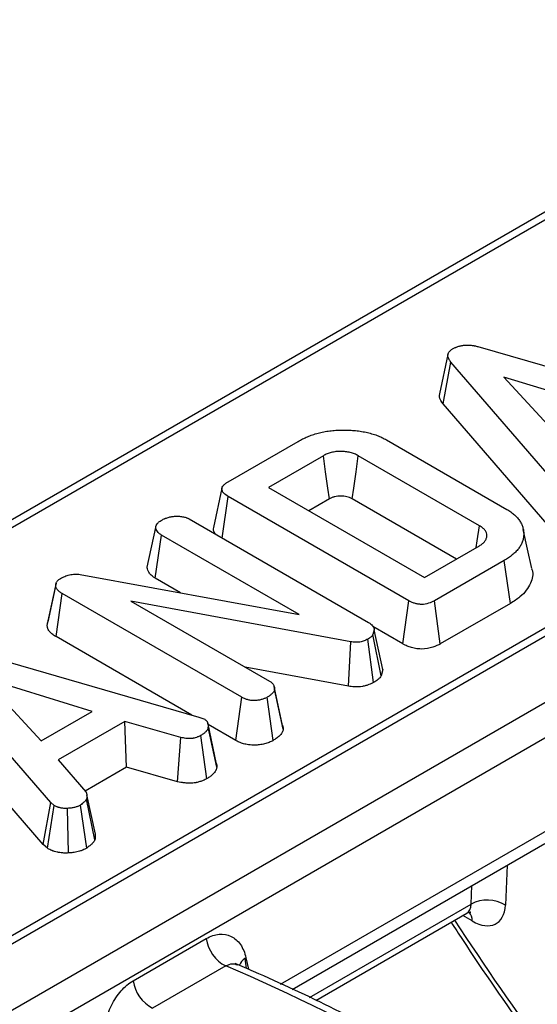
# Model space of a CAD drawing. Units: millimetres. Extents: x -83 to 1129, y -32 to 370.
# Drawn here: x 301 to 307, y 145 to 157 of the extents above; entities that cross this region are included whole.
import ezdxf

# ---------------------------------------------------------------- set-up
doc = ezdxf.new("R2010")
doc.units = ezdxf.units.MM

msp = doc.modelspace()

# ---------------------------------------------------------------- linework, layer by layer
at = {"color": 7, "linetype": 'Continuous', "lineweight": 25}
for p, q in [((365.536061, 188.285945), (265.471875, 130.52012)), ((365.678906, 188.2718), (265.614721, 130.505975)), ((369.960092, 185.944896), (269.931257, 128.199479)), ((370.102938, 185.930751), (270.074102, 128.185334)), ((270.745207, 127.797913), (370.774043, 185.54333)), ((370.973004, 185.235687), (270.944169, 127.490269)), ((305.959032, 152.873176), (305.858551, 152.410902)), ((306.310052, 152.967746), (309.156737, 152.14592)), ((305.90263, 152.293606), (305.993697, 152.785118)), ((307.4132, 151.141762), (305.993697, 152.785118)), ((307.902066, 152.214184), (306.617705, 152.607514)), ((306.617705, 152.607514), (307.30007, 151.866659)), ((307.325627, 150.646206), (305.90263, 152.293606)), ((303.374297, 151.378174), (304.196411, 151.85277)), ((305.236083, 151.870205), (306.650979, 151.053403)), ((304.493825, 151.684031), (303.846782, 151.310501)), ((306.328481, 150.861319), (304.903347, 151.684031)), ((303.30031, 151.301526), (303.200026, 150.840571)), ((303.846782, 151.310501), (305.681437, 150.251377)), ((303.304498, 150.715734), (303.374808, 151.204707)), ((305.498176, 149.978912), (303.374808, 151.204707)), ((304.563668, 151.175496), (304.322155, 151.036074)), ((306.057868, 150.468686), (304.833824, 151.175311)), ((302.916145, 150.939926), (305.025691, 149.72211)), ((302.420052, 150.37379), (302.521468, 150.841519)), ((302.514845, 150.244478), (302.588528, 150.750796)), ((304.207161, 149.816379), (302.588528, 150.750796)), ((305.681437, 150.251377), (306.328481, 150.624907)), ((306.620777, 150.453213), (305.798663, 149.978617)), ((306.692953, 149.946025), (306.620777, 150.453213)), ((301.634343, 150.288021), (304.207161, 149.816379)), ((302.814025, 150.071765), (302.514845, 150.244478)), ((301.244863, 149.687317), (301.34563, 150.15563)), ((301.349795, 150.185839), (301.251486, 149.731989)), ((301.348569, 149.556024), (301.42088, 150.063134)), ((303.532474, 148.844137), (301.42088, 150.063134)), ((304.816835, 149.495746), (302.228661, 149.975071)), ((302.228661, 149.975071), (303.859067, 149.033857)), ((305.428568, 149.470242), (305.498176, 149.978912)), ((305.868362, 149.469999), (305.798663, 149.978617)), ((306.692953, 149.946025), (305.868362, 149.469999)), ((301.244863, 149.687317), (301.253639, 149.731844)), ((305.428568, 149.470242), (305.074885, 149.674419)), ((305.09275, 149.636116), (305.076881, 149.579672)), ((305.194673, 149.168971), (305.09275, 149.636116)), ((302.947064, 148.633232), (301.348569, 149.556024)), ((305.084817, 149.017628), (305.014941, 149.526184)), ((305.174406, 149.096885), (305.076881, 149.579672)), ((300.183614, 149.431029), (303.030299, 148.609203)), ((304.788391, 148.973333), (304.816835, 149.495746)), ((301.286762, 147.605044), (299.867259, 149.248401)), ((304.788391, 148.973333), (303.574478, 149.198147)), ((305.194673, 149.168971), (305.174406, 149.096885)), ((301.775628, 148.677467), (300.491267, 149.070796)), ((300.491267, 149.070796), (301.173631, 148.329941)), ((304.014365, 148.512728), (303.915241, 148.968907)), ((304.021611, 148.468671), (303.920496, 148.937519)), ((303.462137, 148.335887), (303.532474, 148.844137)), ((303.901209, 148.334307), (303.830401, 148.842364)), ((301.199188, 147.109488), (299.776191, 148.756888)), ((301.173631, 148.329941), (301.775628, 148.677467)), ((303.030299, 148.609203), (303.097358, 148.584084)), ((302.159042, 148.558374), (301.375833, 148.106237)), ((302.815812, 148.370131), (302.159042, 148.558374)), ((302.179089, 148.021092), (302.159042, 148.558374)), ((303.135677, 148.530318), (303.134805, 148.53433)), ((303.234119, 148.077549), (303.13649, 148.526578)), ((303.462137, 148.335887), (303.137161, 148.523491)), ((303.239481, 148.019086), (303.138822, 148.489815)), ((302.776844, 147.849764), (302.815812, 148.370131)), ((303.12222, 147.884587), (303.05231, 148.393182)), ((301.375833, 148.106237), (301.698843, 147.730047)), ((302.179089, 148.021092), (301.690917, 147.739277)), ((302.776844, 147.849764), (302.179089, 148.021092)), ((301.812052, 147.233644), (301.711456, 147.696943)), ((301.199188, 147.109488), (301.286762, 147.605044)), ((301.247677, 147.066567), (301.325154, 147.57106)), ((301.325154, 147.57106), (301.286762, 147.605044)), ((301.493925, 147.011926), (301.48538, 147.536485)), ((301.710499, 147.069466), (301.635879, 147.575493)), ((301.806578, 147.167652), (301.707545, 147.646416)), ((301.247677, 147.066567), (301.199188, 147.109488)), ((304.125269, 145.4069), (307.100097, 147.124232)), ((304.403214, 145.277327), (306.181246, 146.303763)), ((302.256227, 145.508426), (303.11602, 146.004773)), ((303.34432, 145.682666), (302.484528, 145.186318))]:
    msp.add_line(p, q, dxfattribs=at)
at = {"color": 8, "linetype": 'Continuous', "lineweight": 25}
for p, q in [((303.990429, 145.46976), (307.176455, 147.309014)), ((306.6569, 146.86838), (306.634083, 146.397818)), ((306.230914, 146.409636), (306.241531, 146.628592)), ((304.329229, 145.311817), (306.230914, 146.409636)), ((306.24444, 146.211697), (306.133102, 146.27597)), ((303.582614, 145.78002), (303.612473, 145.643518))]:
    msp.add_line(p, q, dxfattribs=at)
at = {"color": 7, "linetype": 'Continuous', "lineweight": 25, "flags": 128}
for points in [[(304.563668, 151.175496), (304.546217, 151.302596), (304.520024, 151.493315), (304.493825, 151.684031)], [(304.833824, 151.175311), (304.851195, 151.302458), (304.877268, 151.493246), (304.903347, 151.684031)], [(306.291455, 150.603533), (306.302697, 150.681794), (306.328481, 150.861319)], [(306.94545, 150.355858), (306.895378, 150.585961), (306.845307, 150.816063)]]:
    msp.add_lwpolyline(points, dxfattribs=at)
at = {"color": 7, "linetype": 'Continuous', "lineweight": 25}
for centre, radius, start, end in [((306.422403, 146.059338), 0.39922, 57.9787711, 118.6630592), ((303.542001, 146.064736), 0.430181, 188.0125614, 242.6432116), ((303.762815, 145.520211), 0.316185, 124.7448678, 127.7530238), ((302.682209, 145.568389), 0.430181, 188.0125614, 242.6432116)]:
    msp.add_arc(centre, radius, start, end, dxfattribs=at)
at = {"color": 8, "linetype": 'Continuous', "lineweight": 25}
for centre, radius, start, end in [((306.08521, 146.215087), 0.159266, 358.780414, 38.9663836), ((303.672224, 145.62316), 0.179528, 125.0090554, 157.9147447)]:
    msp.add_arc(centre, radius, start, end, dxfattribs=at)
for centre, major_axis, ratio, start_param, end_param in [((306.028422, 146.545445), (-0.156783, 0.239245), 0.535839468, 3.11126326, 3.809476225), ((315.047707, 152.847676), (-10.521374, 17.054294), 0.556893957, 1.61617927, 1.809487072), ((303.740129, 145.895147), (-0.458002, 3.104863), 0.059709889, 1.602238569, 1.639888575)]:
    msp.add_ellipse(centre, major_axis=major_axis, ratio=ratio, start_param=start_param, end_param=end_param, dxfattribs=at)
at = {"color": 7, "linetype": 'Continuous', "lineweight": 25}
for centre, major_axis, ratio, start_param, end_param in [((306.230329, 146.670146), (-0.300119, 0.486469), 0.556893957, 2.339996698, 3.823526562), ((307.095368, 126.545784), (-12.86202, 19.107481), 0.525692716, 5.315860094, 5.60733289)]:
    msp.add_ellipse(centre, major_axis=major_axis, ratio=ratio, start_param=start_param, end_param=end_param, dxfattribs=at)
for points, knots in [([(306.013149, 152.939377), (306.02307, 152.944687), (306.03299, 152.949996), (306.046139, 152.956107), (306.048808, 152.957303), (306.054226, 152.959633), (306.056975, 152.960769), (306.065333, 152.964086), (306.071054, 152.966176), (306.08276, 152.970097), (306.088743, 152.97193), (306.100956, 152.975291), (306.107186, 152.976817), (306.119882, 152.979504), (306.12635, 152.980661), (306.139456, 152.982604), (306.146094, 152.983389), (306.166148, 152.985188), (306.179706, 152.985646), (306.206744, 152.98524), (306.220229, 152.984374), (306.240157, 152.982158), (306.24675, 152.981267), (306.25653, 152.979711), (306.259771, 152.979156), (306.266213, 152.977974), (306.269411, 152.977347), (306.285296, 152.974046), (306.297674, 152.970896), (306.310052, 152.967746)], [0, 0, 0, 0, 0.125, 0.125, 0.15625, 0.15625, 0.1875, 0.1875, 0.25, 0.25, 0.3125, 0.3125, 0.375, 0.375, 0.4375, 0.4375, 0.5, 0.5, 0.625, 0.625, 0.75, 0.75, 0.8125, 0.8125, 0.84375, 0.84375, 0.875, 0.875, 1, 1, 1, 1]), ([(305.993697, 152.785118), (305.988775, 152.791437), (305.983852, 152.797755), (305.977148, 152.807392), (305.975031, 152.810632), (305.971112, 152.817181), (305.969306, 152.820486), (305.96443, 152.830493), (305.961899, 152.837291), (305.959491, 152.847593), (305.958921, 152.851043), (305.958282, 152.857958), (305.958204, 152.861423), (305.958401, 152.86662), (305.958519, 152.868353), (305.958851, 152.871816), (305.959063, 152.873547), (305.959858, 152.878732), (305.960605, 152.882176), (305.962734, 152.888992), (305.964132, 152.892364), (305.967653, 152.898992), (305.969759, 152.902249), (305.976995, 152.911788), (305.983037, 152.917835), (305.991811, 152.924854), (305.993629, 152.92623), (305.997361, 152.928937), (305.999275, 152.930269), (306.005112, 152.934222), (306.009131, 152.936799), (306.013149, 152.939377)], [0, 0, 0, 0, 0.125, 0.125, 0.1875, 0.1875, 0.25, 0.25, 0.375, 0.375, 0.4375, 0.4375, 0.5, 0.5, 0.53125, 0.53125, 0.5625, 0.5625, 0.625, 0.625, 0.6875, 0.6875, 0.75, 0.75, 0.875, 0.875, 0.90625, 0.90625, 0.9375, 0.9375, 1, 1, 1, 1]), ([(305.90263, 152.293606), (305.881803, 152.321137), (305.853048, 152.359146), (305.86007, 152.399633), (305.862006, 152.410794)], [0, 0, 0, 0, 0.724308785, 1, 1, 1, 1]), ([(304.196411, 151.85277), (304.213907, 151.862348), (304.231403, 151.871925), (304.258705, 151.885585), (304.267999, 151.890012), (304.286942, 151.898612), (304.296588, 151.902789), (304.325959, 151.914978), (304.346072, 151.922691), (304.377214, 151.933281), (304.387767, 151.936637), (304.409187, 151.943008), (304.420048, 151.94603), (304.441989, 151.951807), (304.453061, 151.954572), (304.475391, 151.959831), (304.486654, 151.962315), (304.509407, 151.966893), (304.520903, 151.968976), (304.544112, 151.972721), (304.555818, 151.974394), (304.579362, 151.977413), (304.591195, 151.978766), (304.614944, 151.981172), (304.626863, 151.982217), (304.662734, 151.984798), (304.686815, 151.985727), (304.735026, 151.986242), (304.759129, 151.985854), (304.79521, 151.984542), (304.807229, 151.983989), (304.831233, 151.982645), (304.843213, 151.981842), (304.867065, 151.979856), (304.878934, 151.978662), (304.902517, 151.97582), (304.914237, 151.97419), (304.937546, 151.970621), (304.949141, 151.968695), (304.972185, 151.964587), (304.983626, 151.96239), (305.006255, 151.957616), (305.017434, 151.955024), (305.039504, 151.949442), (305.050403, 151.946464), (305.071972, 151.940234), (305.082658, 151.936999), (305.103729, 151.93023), (305.114107, 151.92669), (305.134398, 151.919191), (305.144298, 151.915219), (305.163637, 151.906906), (305.173079, 151.902569), (305.200797, 151.889159), (305.21844, 151.879682), (305.236083, 151.870205)], [0, 0, 0, 0, 0.0625, 0.0625, 0.09375, 0.09375, 0.125, 0.125, 0.1875, 0.1875, 0.21875, 0.21875, 0.25, 0.25, 0.28125, 0.28125, 0.3125, 0.3125, 0.34375, 0.34375, 0.375, 0.375, 0.40625, 0.40625, 0.4375, 0.4375, 0.5, 0.5, 0.5625, 0.5625, 0.59375, 0.59375, 0.625, 0.625, 0.65625, 0.65625, 0.6875, 0.6875, 0.71875, 0.71875, 0.75, 0.75, 0.78125, 0.78125, 0.8125, 0.8125, 0.84375, 0.84375, 0.875, 0.875, 0.90625, 0.90625, 0.9375, 0.9375, 1, 1, 1, 1]), ([(304.903347, 151.684031), (304.889208, 151.691446), (304.875069, 151.698861), (304.844251, 151.711803), (304.827522, 151.717309), (304.792419, 151.726004), (304.774047, 151.729187), (304.736623, 151.733577), (304.717571, 151.734781), (304.679384, 151.734952), (304.660253, 151.733921), (304.622878, 151.729484), (304.604626, 151.726087), (304.578284, 151.719525), (304.569683, 151.71709), (304.553028, 151.711693), (304.544979, 151.70873), (304.521911, 151.699027), (304.507868, 151.691529), (304.493825, 151.684031)], [0, 0, 0, 0, 0.125, 0.125, 0.25, 0.25, 0.375, 0.375, 0.5, 0.5, 0.625, 0.625, 0.75, 0.75, 0.8125, 0.8125, 0.875, 0.875, 1, 1, 1, 1]), ([(303.374808, 151.204707), (303.35555, 151.216888), (303.336025, 151.229388), (303.318434, 151.247471), (303.315262, 151.251204), (303.309734, 151.258872), (303.307374, 151.262804), (303.301656, 151.27481), (303.299696, 151.283097), (303.299487, 151.295564), (303.299871, 151.299726), (303.301637, 151.307968), (303.303026, 151.312048), (303.308775, 151.324038), (303.314621, 151.331713), (303.325141, 151.342585), (303.328952, 151.346107), (303.337071, 151.35295), (303.341381, 151.356267), (303.354868, 151.365948), (303.364582, 151.372061), (303.374297, 151.378174)], [0, 0, 0, 0, 0.25, 0.25, 0.3125, 0.3125, 0.375, 0.375, 0.5, 0.5, 0.5625, 0.5625, 0.625, 0.625, 0.75, 0.75, 0.8125, 0.8125, 0.875, 0.875, 1, 1, 1, 1]), ([(304.833824, 151.175311), (304.820474, 151.182299), (304.809498, 151.187874), (304.790878, 151.195693), (304.780786, 151.198996), (304.759696, 151.20422), (304.747945, 151.206299), (304.722598, 151.209273), (304.709983, 151.210052), (304.685406, 151.210162), (304.673344, 151.209496), (304.650377, 151.20677), (304.638533, 151.204588), (304.62121, 151.200273), (304.615744, 151.198717), (304.605598, 151.19543), (304.60114, 151.193789), (304.58791, 151.188224), (304.577068, 151.182638), (304.563668, 151.175496)], [0.0052558588, 0.0052558588, 0.0052558588, 0.0052558588, 0.125, 0.125, 0.25, 0.25, 0.375, 0.375, 0.5, 0.5, 0.625, 0.625, 0.75, 0.75, 0.8125, 0.8125, 0.875, 0.875, 0.9957406534, 0.9957406534, 0.9957406534, 0.9957406534]), ([(306.650979, 151.053403), (306.667455, 151.043257), (306.683928, 151.033109), (306.714434, 151.01161), (306.728526, 151.000294), (306.754645, 150.976927), (306.766658, 150.96486), (306.788357, 150.940029), (306.79798, 150.927257), (306.814322, 150.901104), (306.821179, 150.887752), (306.832905, 150.860784), (306.837699, 150.847147), (306.844988, 150.819659), (306.847446, 150.805815), (306.849426, 150.784998), (306.849819, 150.77805), (306.850174, 150.764146), (306.850153, 150.75719), (306.849656, 150.743287), (306.849166, 150.736339), (306.847561, 150.722473), (306.846429, 150.715554), (306.843495, 150.701759), (306.841708, 150.694882), (306.837598, 150.681178), (306.835288, 150.674349), (306.830157, 150.66076), (306.827322, 150.654001), (306.821003, 150.640589), (306.817507, 150.633938), (306.805983, 150.614179), (306.797005, 150.601249), (306.777106, 150.575916), (306.766082, 150.563539), (306.741645, 150.539588), (306.728331, 150.527979), (306.707286, 150.511018), (306.700075, 150.505447), (306.68522, 150.494508), (306.67757, 150.489142), (306.653945, 150.473387), (306.637361, 150.4633), (306.620777, 150.453213)], [0, 0, 0, 0, 0.0625, 0.0625, 0.125, 0.125, 0.1875, 0.1875, 0.25, 0.25, 0.3125, 0.3125, 0.375, 0.375, 0.4375, 0.4375, 0.46875, 0.46875, 0.5, 0.5, 0.53125, 0.53125, 0.5625, 0.5625, 0.59375, 0.59375, 0.625, 0.625, 0.65625, 0.65625, 0.6875, 0.6875, 0.75, 0.75, 0.8125, 0.8125, 0.875, 0.875, 0.90625, 0.90625, 0.9375, 0.9375, 1, 1, 1, 1]), ([(302.521468, 150.841519), (302.52274, 150.849119), (302.524012, 150.856719), (302.530041, 150.871472), (302.534819, 150.878624), (302.543199, 150.889009), (302.546194, 150.892413), (302.552702, 150.899031), (302.556217, 150.902244), (302.567705, 150.911485), (302.576581, 150.917135), (302.585456, 150.922786)], [0, 0, 0, 0, 0.25, 0.25, 0.5, 0.5, 0.625, 0.625, 0.75, 0.75, 1, 1, 1, 1]), ([(302.585456, 150.922786), (302.59645, 150.928868), (302.607444, 150.934951), (302.622309, 150.94172), (302.625341, 150.943029), (302.631519, 150.945563), (302.634662, 150.946788), (302.64423, 150.950353), (302.650793, 150.952582), (302.66414, 150.956827), (302.670914, 150.95886), (302.684696, 150.962582), (302.691709, 150.964269), (302.70245, 150.966399), (302.706069, 150.967037), (302.71337, 150.9682), (302.717051, 150.968725), (302.728155, 150.970188), (302.735638, 150.971015), (302.743122, 150.971841)], [0, 0, 0, 0, 0.25, 0.25, 0.3125, 0.3125, 0.375, 0.375, 0.5, 0.5, 0.625, 0.625, 0.75, 0.75, 0.8125, 0.8125, 0.875, 0.875, 1, 1, 1, 1]), ([(302.743122, 150.971841), (302.758773, 150.972111), (302.774424, 150.972381), (302.797748, 150.97146), (302.805501, 150.970916), (302.820889, 150.969345), (302.828523, 150.968321), (302.843593, 150.965811), (302.851042, 150.964333), (302.865517, 150.96085), (302.872541, 150.958843), (302.882552, 150.955366), (302.885795, 150.954126), (302.892131, 150.951515), (302.895225, 150.950146), (302.904359, 150.945911), (302.910252, 150.942918), (302.916145, 150.939926)], [0, 0, 0, 0, 0.25, 0.25, 0.375, 0.375, 0.5, 0.5, 0.625, 0.625, 0.75, 0.75, 0.8125, 0.8125, 0.875, 0.875, 1, 1, 1, 1]), ([(302.588528, 150.750796), (302.583747, 150.753962), (302.578966, 150.757128), (302.569757, 150.76361), (302.565331, 150.766927), (302.553103, 150.777326), (302.546301, 150.78482), (302.535438, 150.800401), (302.53136, 150.808493), (302.525381, 150.824892), (302.523425, 150.833206), (302.521468, 150.841519)], [0, 0, 0, 0, 0.125, 0.125, 0.25, 0.25, 0.5, 0.5, 0.75, 0.75, 1, 1, 1, 1]), ([(303.224224, 150.762075), (303.213854, 150.776642), (303.195826, 150.801968), (303.201324, 150.828991), (303.20366, 150.84047)], [0, 0, 0, 0, 0.575199324, 1, 1, 1, 1]), ([(306.328481, 150.624907), (306.341323, 150.633066), (306.354166, 150.641226), (306.376382, 150.659079), (306.385728, 150.668791), (306.400599, 150.68909), (306.406128, 150.699678), (306.413783, 150.721262), (306.415889, 150.73226), (306.41622, 150.75428), (306.41446, 150.765302), (306.407267, 150.786947), (306.401812, 150.797565), (306.390423, 150.812735), (306.386105, 150.817666), (306.376534, 150.827208), (306.371279, 150.831817), (306.354287, 150.845071), (306.341384, 150.853195), (306.328481, 150.861319)], [0, 0, 0, 0, 0.125, 0.125, 0.25, 0.25, 0.375, 0.375, 0.5, 0.5, 0.625, 0.625, 0.75, 0.75, 0.8125, 0.8125, 0.875, 0.875, 1, 1, 1, 1]), ([(302.514845, 150.244478), (302.51409, 150.244978), (302.513335, 150.245478), (302.51258, 150.245977), (302.507799, 150.249143), (302.502344, 150.252742), (302.490561, 150.261036), (302.484126, 150.265827), (302.465419, 150.281735), (302.455324, 150.292929), (302.439472, 150.315665), (302.433764, 150.32717), (302.425781, 150.349067), (302.423583, 150.358784), (302.421627, 150.367094), (302.421102, 150.369326), (302.420577, 150.371558), (302.420052, 150.37379)], [-0.019733026, -0.019733026, -0.019733026, -0.019733026, 0, 0, 0, 0.125, 0.125, 0.25, 0.25, 0.5, 0.5, 0.75, 0.75, 1, 1, 1, 1.067149102, 1.067149102, 1.067149102, 1.067149102]), ([(306.941413, 150.355281), (306.943736, 150.350226), (306.969137, 150.294925), (306.937477, 150.175632), (306.841161, 150.040161), (306.732797, 149.971333), (306.692953, 149.946025)], [0, 0, 0, 0, 0.034909659, 0.381850198, 0.772712183, 1, 1, 1, 1]), ([(301.34563, 150.15563), (301.345668, 150.16346), (301.345706, 150.171291), (301.348556, 150.18283), (301.349979, 150.186642), (301.353573, 150.194172), (301.355744, 150.19789), (301.360632, 150.205206), (301.363355, 150.208802), (301.3695, 150.215761), (301.372923, 150.219122), (301.384437, 150.228689), (301.3937, 150.234418), (301.402963, 150.240147)], [0, 0, 0, 0, 0.25, 0.25, 0.375, 0.375, 0.5, 0.5, 0.625, 0.625, 0.75, 0.75, 1, 1, 1, 1]), ([(301.402963, 150.240147), (301.418836, 150.248539), (301.434709, 150.256931), (301.46047, 150.268038), (301.469412, 150.271485), (301.488021, 150.277706), (301.497675, 150.280481), (301.527584, 150.287592), (301.548913, 150.290746), (301.575657, 150.291615), (301.581005, 150.291626), (301.591688, 150.291376), (301.597025, 150.29112), (301.613028, 150.290091), (301.623686, 150.289056), (301.634343, 150.288021)], [0, 0, 0, 0, 0.25, 0.25, 0.375, 0.375, 0.5, 0.5, 0.75, 0.75, 0.8125, 0.8125, 0.875, 0.875, 1, 1, 1, 1]), ([(301.42088, 150.063134), (301.410468, 150.069515), (301.400055, 150.075897), (301.386243, 150.086257), (301.381966, 150.089855), (301.374052, 150.097303), (301.370407, 150.101149), (301.363678, 150.109019), (301.360566, 150.113039), (301.355121, 150.121226), (301.352798, 150.125395), (301.350167, 150.13175), (301.349441, 150.133886), (301.348241, 150.138186), (301.347763, 150.140349), (301.346571, 150.146867), (301.346101, 150.151249), (301.34563, 150.15563)], [0, 0, 0, 0, 0.25, 0.25, 0.375, 0.375, 0.5, 0.5, 0.625, 0.625, 0.75, 0.75, 0.8125, 0.8125, 0.875, 0.875, 1, 1, 1, 1]), ([(305.798663, 149.978617), (305.777571, 149.967455), (305.755837, 149.956271), (305.705586, 149.940123), (305.67711, 149.935014), (305.641178, 149.935219), (305.634002, 149.935588), (305.619777, 149.936867), (305.612728, 149.937775), (305.598864, 149.940028), (305.592048, 149.941381), (305.578755, 149.944542), (305.572284, 149.946354), (305.553479, 149.952431), (305.541721, 149.957298), (305.519398, 149.967739), (305.508787, 149.973326), (305.498176, 149.978912)], [0, 0, 0, 0, 0.25, 0.25, 0.5, 0.5, 0.5625, 0.5625, 0.625, 0.625, 0.6875, 0.6875, 0.75, 0.75, 0.875, 0.875, 1, 1, 1, 1]), ([(301.348569, 149.556024), (301.348224, 149.556235), (301.34788, 149.556446), (301.347536, 149.556657), (301.337132, 149.563033), (301.324304, 149.570753), (301.304348, 149.585721), (301.297825, 149.591202), (301.286415, 149.601941), (301.281305, 149.607349), (301.272078, 149.61814), (301.267831, 149.623597), (301.259728, 149.635783), (301.256002, 149.642375), (301.251569, 149.653082), (301.250316, 149.656784), (301.248414, 149.663597), (301.247714, 149.66681), (301.246063, 149.675843), (301.245535, 149.681057), (301.245065, 149.685439), (301.244998, 149.686065), (301.244931, 149.686691), (301.244863, 149.687317)], [-0.008269287, -0.008269287, -0.008269287, -0.008269287, 0, 0, 0, 0.25, 0.25, 0.375, 0.375, 0.5, 0.5, 0.625, 0.625, 0.75, 0.75, 0.8125, 0.8125, 0.875, 0.875, 1, 1, 1, 1.017852832, 1.017852832, 1.017852832, 1.017852832]), ([(305.025691, 149.72211), (305.035021, 149.716147), (305.04435, 149.710183), (305.060336, 149.697098), (305.067027, 149.689997), (305.07535, 149.678941), (305.077835, 149.675186), (305.082205, 149.66757), (305.084088, 149.663708), (305.088808, 149.652011), (305.090779, 149.644063), (305.09275, 149.636116)], [0, 0, 0, 0, 0.25, 0.25, 0.5, 0.5, 0.625, 0.625, 0.75, 0.75, 1, 1, 1, 1]), ([(305.014941, 149.526184), (305.00139, 149.519201), (304.987838, 149.512218), (304.965422, 149.503406), (304.957569, 149.500754), (304.941211, 149.496187), (304.932715, 149.494271), (304.906517, 149.489859), (304.888059, 149.488731), (304.851999, 149.490308), (304.834417, 149.493027), (304.816835, 149.495746)], [0, 0, 0, 0, 0.25, 0.25, 0.375, 0.375, 0.5, 0.5, 0.75, 0.75, 1, 1, 1, 1]), ([(305.076881, 149.579672), (305.073213, 149.574652), (305.069544, 149.569632), (305.063445, 149.562326), (305.061313, 149.559929), (305.056751, 149.555245), (305.054313, 149.552963), (305.041224, 149.541889), (305.028083, 149.534036), (305.014941, 149.526184)], [0, 0, 0, 0, 0.25, 0.25, 0.375, 0.375, 0.5, 0.5, 1, 1, 1, 1]), ([(305.868362, 149.469999), (305.867825, 149.469714), (305.867287, 149.46943), (305.866749, 149.469145), (305.845974, 149.458151), (305.816798, 149.442695), (305.742636, 149.418863), (305.697375, 149.410135), (305.634869, 149.410491), (305.62285, 149.411128), (305.599905, 149.413192), (305.589105, 149.414592), (305.567884, 149.418041), (305.557377, 149.420124), (305.53669, 149.425042), (305.526357, 149.427941), (305.497685, 149.437207), (305.481339, 149.444084), (305.452919, 149.457377), (305.440888, 149.463755), (305.43028, 149.46934), (305.42971, 149.469641), (305.429139, 149.469941), (305.428568, 149.470242)], [-0.006470655, -0.006470655, -0.006470655, -0.006470655, 0, 0, 0, 0.25, 0.25, 0.5, 0.5, 0.5625, 0.5625, 0.625, 0.625, 0.6875, 0.6875, 0.75, 0.75, 0.875, 0.875, 1, 1, 1, 1.006725359, 1.006725359, 1.006725359, 1.006725359]), ([(305.174406, 149.096885), (305.172843, 149.094746), (305.171279, 149.092607), (305.169716, 149.090468), (305.166047, 149.085447), (305.161776, 149.07954), (305.15348, 149.069602), (305.150391, 149.066111), (305.143317, 149.058849), (305.139167, 149.054958), (305.117955, 149.037012), (305.100506, 149.027002), (305.087404, 149.019174), (305.086542, 149.018658), (305.085679, 149.018143), (305.084817, 149.017628)], [-0.106485012, -0.106485012, -0.106485012, -0.106485012, 0, 0, 0, 0.25, 0.25, 0.375, 0.375, 0.5, 0.5, 1, 1, 1, 1.032915236, 1.032915236, 1.032915236, 1.032915236]), ([(303.920496, 148.937519), (303.919447, 148.932925), (303.918398, 148.928331), (303.916255, 148.921525), (303.915445, 148.91927), (303.913541, 148.914802), (303.912436, 148.91259), (303.908661, 148.906029), (303.905556, 148.901753), (303.89853, 148.893418), (303.894623, 148.889361), (303.882096, 148.877527), (303.872594, 148.870085), (303.852173, 148.855904), (303.841287, 148.849134), (303.830401, 148.842364)], [0, 0, 0, 0, 0.125, 0.125, 0.1875, 0.1875, 0.25, 0.25, 0.375, 0.375, 0.5, 0.5, 0.75, 0.75, 1, 1, 1, 1]), ([(303.859067, 149.033857), (303.864161, 149.030576), (303.869254, 149.027294), (303.876464, 149.022203), (303.878795, 149.020478), (303.883244, 149.016944), (303.885356, 149.015132), (303.891296, 149.009545), (303.894755, 149.005629), (303.900914, 148.997576), (303.903621, 148.993443), (303.908482, 148.985101), (303.910611, 148.980881), (303.914188, 148.972362), (303.915627, 148.968062), (303.918857, 148.955073), (303.919676, 148.946296), (303.920496, 148.937519)], [0, 0, 0, 0, 0.125, 0.125, 0.1875, 0.1875, 0.25, 0.25, 0.375, 0.375, 0.5, 0.5, 0.625, 0.625, 0.75, 0.75, 1, 1, 1, 1]), ([(305.084817, 149.017628), (305.083891, 149.01715), (305.082965, 149.016673), (305.082039, 149.016196), (305.068514, 149.009227), (305.051831, 149.000407), (305.018493, 148.987302), (305.006166, 148.983114), (304.980342, 148.975906), (304.966649, 148.9728), (304.9233, 148.9655), (304.892816, 148.963596), (304.832025, 148.966253), (304.808153, 148.970276), (304.79076, 148.972966), (304.78997, 148.973089), (304.789181, 148.973211), (304.788391, 148.973333)], [-0.017117504, -0.017117504, -0.017117504, -0.017117504, 0, 0, 0, 0.25, 0.25, 0.375, 0.375, 0.5, 0.5, 0.75, 0.75, 1, 1, 1, 1.011349327, 1.011349327, 1.011349327, 1.011349327]), ([(303.830401, 148.842364), (303.820008, 148.836951), (303.809613, 148.83154), (303.792524, 148.824582), (303.786587, 148.822449), (303.774364, 148.818524), (303.768079, 148.81673), (303.755279, 148.813453), (303.748759, 148.811976), (303.735512, 148.809418), (303.728784, 148.808341), (303.715157, 148.806627), (303.708261, 148.805979), (303.694364, 148.805035), (303.687358, 148.804725), (303.673324, 148.804456), (303.666302, 148.804516), (303.652401, 148.805226), (303.64553, 148.8059), (303.632029, 148.8079), (303.625387, 148.809197), (303.612313, 148.812152), (303.605871, 148.813793), (303.593238, 148.817314), (303.587057, 148.819214), (303.575108, 148.823366), (303.569355, 148.825628), (303.552816, 148.832979), (303.542645, 148.838558), (303.532474, 148.844137)], [0, 0, 0, 0, 0.125, 0.125, 0.1875, 0.1875, 0.25, 0.25, 0.3125, 0.3125, 0.375, 0.375, 0.4375, 0.4375, 0.5, 0.5, 0.5625, 0.5625, 0.625, 0.625, 0.6875, 0.6875, 0.75, 0.75, 0.8125, 0.8125, 0.875, 0.875, 1, 1, 1, 1]), ([(303.097358, 148.584084), (303.102032, 148.580871), (303.106707, 148.577658), (303.112961, 148.572593), (303.11492, 148.570864), (303.117573, 148.568179), (303.118408, 148.567267), (303.119987, 148.565416), (303.120731, 148.564476), (303.124251, 148.559715), (303.126424, 148.555713), (303.128752, 148.550644), (303.129198, 148.549626), (303.130062, 148.547589), (303.130481, 148.54657), (303.1317, 148.543511), (303.132462, 148.541471), (303.134578, 148.535343), (303.135761, 148.531248), (303.137581, 148.52303), (303.138196, 148.518905), (303.139273, 148.506485), (303.139047, 148.49815), (303.138822, 148.489815)], [0, 0, 0, 0, 0.125, 0.125, 0.1875, 0.1875, 0.21875, 0.21875, 0.25, 0.25, 0.375, 0.375, 0.40625, 0.40625, 0.4375, 0.4375, 0.5, 0.5, 0.625, 0.625, 0.75, 0.75, 1, 1, 1, 1]), ([(303.138822, 148.489815), (303.137806, 148.485202), (303.136791, 148.480589), (303.134765, 148.473747), (303.134006, 148.471478), (303.13268, 148.468104), (303.132206, 148.466985), (303.131185, 148.464756), (303.130637, 148.463647), (303.127711, 148.458133), (303.124788, 148.453814), (303.119832, 148.447463), (303.118085, 148.445368), (303.114451, 148.441218), (303.112568, 148.439162), (303.106748, 148.433061), (303.102625, 148.42908), (303.096033, 148.423278), (303.093768, 148.421372), (303.089093, 148.417622), (303.086681, 148.41578), (303.074277, 148.406725), (303.063294, 148.399953), (303.05231, 148.393182)], [0, 0, 0, 0, 0.125, 0.125, 0.1875, 0.1875, 0.21875, 0.21875, 0.25, 0.25, 0.375, 0.375, 0.4375, 0.4375, 0.5, 0.5, 0.625, 0.625, 0.6875, 0.6875, 0.75, 0.75, 1, 1, 1, 1]), ([(304.021611, 148.468671), (304.021204, 148.466889), (304.020797, 148.465107), (304.02039, 148.463325), (304.019341, 148.458731), (304.018121, 148.453203), (304.015094, 148.443592), (304.013878, 148.440168), (304.010788, 148.432919), (304.008868, 148.429069), (304.00266, 148.418279), (303.997801, 148.411657), (303.987486, 148.399421), (303.982101, 148.393854), (303.96507, 148.377765), (303.952424, 148.367937), (303.927305, 148.350494), (303.915134, 148.342967), (303.90425, 148.336198), (303.903236, 148.335567), (303.902222, 148.334937), (303.901209, 148.334307)], [-0.048483754, -0.048483754, -0.048483754, -0.048483754, 0, 0, 0, 0.125, 0.125, 0.1875, 0.1875, 0.25, 0.25, 0.375, 0.375, 0.5, 0.5, 0.75, 0.75, 1, 1, 1, 1.023279249, 1.023279249, 1.023279249, 1.023279249]), ([(304.01174, 148.512294), (304.013851, 148.508484), (304.021647, 148.49441), (304.021626, 148.479525), (304.021611, 148.468671)], [0, 0, 0, 0, 0.270768573, 1, 1, 1, 1]), ([(303.05231, 148.393182), (303.044196, 148.389133), (303.036081, 148.385085), (303.023414, 148.379397), (303.019109, 148.377566), (303.010253, 148.374094), (303.005708, 148.372452), (302.991759, 148.367822), (302.982044, 148.365131), (302.969528, 148.362314), (302.967006, 148.361777), (302.961929, 148.360763), (302.959372, 148.360286), (302.951655, 148.358966), (302.946445, 148.358234), (302.938541, 148.35744), (302.935891, 148.357227), (302.930568, 148.356905), (302.927896, 148.356793), (302.91986, 148.356596), (302.914479, 148.356646), (302.90375, 148.357032), (302.898409, 148.357366), (302.887802, 148.35826), (302.882532, 148.358821), (302.866825, 148.360773), (302.856504, 148.362434), (302.836066, 148.366105), (302.825939, 148.368118), (302.815812, 148.370131)], [0, 0, 0, 0, 0.125, 0.125, 0.1875, 0.1875, 0.25, 0.25, 0.375, 0.375, 0.40625, 0.40625, 0.4375, 0.4375, 0.5, 0.5, 0.53125, 0.53125, 0.5625, 0.5625, 0.625, 0.625, 0.6875, 0.6875, 0.75, 0.75, 0.875, 0.875, 1, 1, 1, 1]), ([(303.901209, 148.334307), (303.900103, 148.333731), (303.898996, 148.333155), (303.89789, 148.332578), (303.887669, 148.327256), (303.874035, 148.319996), (303.847423, 148.309161), (303.838439, 148.305945), (303.820472, 148.300176), (303.811613, 148.297651), (303.793447, 148.293), (303.783976, 148.290848), (303.764222, 148.287033), (303.753747, 148.285355), (303.733109, 148.282759), (303.722977, 148.281816), (303.703205, 148.280473), (303.693921, 148.280058), (303.67345, 148.279665), (303.662369, 148.279729), (303.638584, 148.280943), (303.625385, 148.282239), (303.602088, 148.28569), (303.591593, 148.287774), (303.572629, 148.292061), (303.564446, 148.294153), (303.547047, 148.299002), (303.538131, 148.301729), (303.520106, 148.307993), (303.510672, 148.311707), (303.485793, 148.322764), (303.473233, 148.329801), (303.46307, 148.335375), (303.462759, 148.335546), (303.462448, 148.335716), (303.462137, 148.335887)], [-0.013530261, -0.013530261, -0.013530261, -0.013530261, 0, 0, 0, 0.125, 0.125, 0.1875, 0.1875, 0.25, 0.25, 0.3125, 0.3125, 0.375, 0.375, 0.4375, 0.4375, 0.5, 0.5, 0.5625, 0.5625, 0.625, 0.625, 0.6875, 0.6875, 0.75, 0.75, 0.8125, 0.8125, 0.875, 0.875, 1, 1, 1, 1.003824983, 1.003824983, 1.003824983, 1.003824983]), ([(303.239481, 148.019086), (303.239246, 148.018019), (303.239011, 148.016953), (303.238776, 148.015886), (303.23776, 148.011273), (303.236596, 148.005841), (303.23384, 147.996532), (303.232748, 147.993235), (303.230697, 147.988019), (303.229944, 147.986236), (303.228272, 147.982585), (303.227349, 147.980716), (303.222565, 147.9717), (303.218053, 147.96512), (303.210999, 147.956081), (303.208598, 147.953206), (303.203784, 147.947709), (303.201402, 147.945111), (303.193862, 147.937206), (303.188418, 147.93194), (303.179517, 147.924105), (303.176428, 147.921505), (303.169986, 147.916338), (303.166589, 147.913745), (303.149823, 147.901505), (303.136838, 147.893599), (303.125859, 147.88683), (303.124646, 147.886082), (303.123433, 147.885335), (303.12222, 147.884587)], [-0.028903159, -0.028903159, -0.028903159, -0.028903159, 0, 0, 0, 0.125, 0.125, 0.1875, 0.1875, 0.21875, 0.21875, 0.25, 0.25, 0.375, 0.375, 0.4375, 0.4375, 0.5, 0.5, 0.625, 0.625, 0.6875, 0.6875, 0.75, 0.75, 1, 1, 1, 1.02761884, 1.02761884, 1.02761884, 1.02761884]), ([(303.228551, 148.076917), (303.233299, 148.066181), (303.241706, 148.047168), (303.240155, 148.027603), (303.239481, 148.019086)], [0, 0, 0, 0, 0.564690015, 1, 1, 1, 1]), ([(303.12222, 147.884587), (303.120878, 147.883917), (303.119535, 147.883247), (303.118193, 147.882577), (303.110079, 147.878529), (303.100685, 147.873808), (303.083905, 147.866274), (303.077796, 147.863667), (303.064775, 147.858562), (303.058102, 147.856152), (303.037633, 147.849359), (303.023388, 147.845411), (303.004945, 147.84126), (303.001265, 147.840476), (302.993579, 147.83894), (302.989581, 147.838192), (302.977098, 147.836057), (302.96812, 147.834777), (302.953626, 147.83332), (302.948602, 147.832917), (302.938906, 147.832329), (302.934153, 147.832133), (302.920201, 147.83179), (302.911309, 147.831886), (302.894374, 147.832495), (302.886338, 147.833006), (302.87077, 147.834318), (302.863281, 147.835119), (302.841697, 147.837803), (302.828481, 147.839955), (302.804207, 147.844316), (302.793136, 147.846526), (302.783009, 147.848539), (302.780954, 147.848947), (302.778899, 147.849356), (302.776844, 147.849764)], [-0.020684306, -0.020684306, -0.020684306, -0.020684306, 0, 0, 0, 0.125, 0.125, 0.1875, 0.1875, 0.25, 0.25, 0.375, 0.375, 0.40625, 0.40625, 0.4375, 0.4375, 0.5, 0.5, 0.53125, 0.53125, 0.5625, 0.5625, 0.625, 0.625, 0.6875, 0.6875, 0.75, 0.75, 0.875, 0.875, 1, 1, 1, 1.025364505, 1.025364505, 1.025364505, 1.025364505]), ([(301.698843, 147.730047), (301.700949, 147.726721), (301.703055, 147.723395), (301.705767, 147.718344), (301.706597, 147.71665), (301.707675, 147.714086), (301.708005, 147.713227), (301.708611, 147.711503), (301.708888, 147.710637), (301.710152, 147.706293), (301.71078, 147.70277), (301.711419, 147.697469), (301.711582, 147.6957), (301.711848, 147.692164), (301.711948, 147.690397), (301.712149, 147.6851), (301.712147, 147.681573), (301.711853, 147.674526), (301.711553, 147.671006), (301.710255, 147.660457), (301.7089, 147.653437), (301.707545, 147.646416)], [0, 0, 0, 0, 0.125, 0.125, 0.1875, 0.1875, 0.21875, 0.21875, 0.25, 0.25, 0.375, 0.375, 0.4375, 0.4375, 0.5, 0.5, 0.625, 0.625, 0.75, 0.75, 1, 1, 1, 1]), ([(301.48538, 147.536485), (301.477964, 147.53619), (301.470548, 147.535896), (301.459464, 147.535739), (301.455776, 147.535734), (301.448421, 147.535867), (301.444753, 147.536005), (301.433789, 147.536702), (301.426535, 147.537537), (301.415797, 147.539199), (301.412241, 147.539822), (301.405189, 147.541179), (301.401692, 147.541914), (301.391305, 147.544255), (301.384524, 147.546008), (301.374692, 147.548969), (301.371471, 147.550011), (301.36674, 147.551662), (301.36518, 147.552227), (301.362095, 147.553387), (301.360571, 147.553982), (301.353041, 147.557031), (301.347296, 147.5597), (301.336086, 147.565266), (301.33062, 147.568163), (301.325154, 147.57106)], [0, 0, 0, 0, 0.125, 0.125, 0.1875, 0.1875, 0.25, 0.25, 0.375, 0.375, 0.4375, 0.4375, 0.5, 0.5, 0.625, 0.625, 0.6875, 0.6875, 0.71875, 0.71875, 0.75, 0.75, 0.875, 0.875, 1, 1, 1, 1]), ([(301.635879, 147.575493), (301.630671, 147.572748), (301.625463, 147.570002), (301.614831, 147.564671), (301.609407, 147.562084), (301.600944, 147.558442), (301.598067, 147.557269), (301.592204, 147.555011), (301.589219, 147.553926), (301.580115, 147.550813), (301.573847, 147.548927), (301.560979, 147.545583), (301.554378, 147.544127), (301.540945, 147.54164), (301.534114, 147.540607), (301.520329, 147.538954), (301.513376, 147.538336), (301.499408, 147.537306), (301.492394, 147.536896), (301.48538, 147.536485)], [0, 0, 0, 0, 0.125, 0.125, 0.25, 0.25, 0.3125, 0.3125, 0.375, 0.375, 0.5, 0.5, 0.625, 0.625, 0.75, 0.75, 0.875, 0.875, 1, 1, 1, 1]), ([(301.707545, 147.646416), (301.705731, 147.643132), (301.703918, 147.639847), (301.700909, 147.634985), (301.699857, 147.633375), (301.69761, 147.630188), (301.696416, 147.628611), (301.692647, 147.623925), (301.689888, 147.620863), (301.684035, 147.614849), (301.680944, 147.6119), (301.674532, 147.606091), (301.671208, 147.603231), (301.664402, 147.597574), (301.660923, 147.594777), (301.650351, 147.586444), (301.643115, 147.580968), (301.635879, 147.575493)], [0, 0, 0, 0, 0.125, 0.125, 0.1875, 0.1875, 0.25, 0.25, 0.375, 0.375, 0.5, 0.5, 0.625, 0.625, 0.75, 0.75, 1, 1, 1, 1]), ([(301.808282, 147.233599), (301.810127, 147.217472), (301.81265, 147.19541), (301.807865, 147.173536), (301.806578, 147.167652)], [0, 0, 0, 0, 0.730976706, 1, 1, 1, 1]), ([(301.806578, 147.167652), (301.805567, 147.165821), (301.804556, 147.16399), (301.803546, 147.162159), (301.801732, 147.158874), (301.799585, 147.154947), (301.7954, 147.148185), (301.793831, 147.145773), (301.790284, 147.140743), (301.78844, 147.138311), (301.782765, 147.131255), (301.778796, 147.126869), (301.770801, 147.118658), (301.766771, 147.114821), (301.758649, 147.107463), (301.754578, 147.103965), (301.746547, 147.09729), (301.742601, 147.09412), (301.730862, 147.084867), (301.723221, 147.079091), (301.715984, 147.073616), (301.714156, 147.072233), (301.712328, 147.070849), (301.710499, 147.069466)], [-0.069676487, -0.069676487, -0.069676487, -0.069676487, 0, 0, 0, 0.125, 0.125, 0.1875, 0.1875, 0.25, 0.25, 0.375, 0.375, 0.5, 0.5, 0.625, 0.625, 0.75, 0.75, 1, 1, 1, 1.063165867, 1.063165867, 1.063165867, 1.063165867]), ([(301.493925, 147.011926), (301.493383, 147.011904), (301.49284, 147.011883), (301.492298, 147.011861), (301.48488, 147.011566), (301.476002, 147.011194), (301.460444, 147.010974), (301.454882, 147.01096), (301.443013, 147.011175), (301.436634, 147.011408), (301.416915, 147.012662), (301.404657, 147.014107), (301.387586, 147.01675), (301.382112, 147.017712), (301.371572, 147.019741), (301.366576, 147.020791), (301.351603, 147.024166), (301.341494, 147.026767), (301.326309, 147.031339), (301.321244, 147.032976), (301.313673, 147.035617), (301.311154, 147.036529), (301.306131, 147.038418), (301.303612, 147.039402), (301.291553, 147.044286), (301.28326, 147.048179), (301.268725, 147.055395), (301.262472, 147.058724), (301.257006, 147.061621), (301.253896, 147.06327), (301.250787, 147.064918), (301.247677, 147.066567)], [-0.009139589, -0.009139589, -0.009139589, -0.009139589, 0, 0, 0, 0.125, 0.125, 0.1875, 0.1875, 0.25, 0.25, 0.375, 0.375, 0.4375, 0.4375, 0.5, 0.5, 0.625, 0.625, 0.6875, 0.6875, 0.71875, 0.71875, 0.75, 0.75, 0.875, 0.875, 1, 1, 1, 1.071111804, 1.071111804, 1.071111804, 1.071111804]), ([(301.710499, 147.069466), (301.708274, 147.068292), (301.706048, 147.067119), (301.703822, 147.065946), (301.698614, 147.0632), (301.6928, 147.060127), (301.679649, 147.053532), (301.672307, 147.050008), (301.659826, 147.044637), (301.655468, 147.042858), (301.646644, 147.03946), (301.642135, 147.037821), (301.628324, 147.033098), (301.618735, 147.030209), (301.598809, 147.025031), (301.588638, 147.022791), (301.568245, 147.019014), (301.557986, 147.017467), (301.537437, 147.015003), (301.527861, 147.01417), (301.51044, 147.012886), (301.502562, 147.012431), (301.495547, 147.012021), (301.495006, 147.011989), (301.494466, 147.011957), (301.493925, 147.011926)], [-0.053427417, -0.053427417, -0.053427417, -0.053427417, 0, 0, 0, 0.125, 0.125, 0.25, 0.25, 0.3125, 0.3125, 0.375, 0.375, 0.5, 0.5, 0.625, 0.625, 0.75, 0.75, 0.875, 0.875, 1, 1, 1, 1.009637172, 1.009637172, 1.009637172, 1.009637172]), ([(306.178282, 146.301081), (306.17923, 146.301989), (306.19373, 146.31588), (306.232817, 146.31518), (306.224747, 146.317183), (306.22377, 146.317425)], [0, 0, 0, 0, 0.0579188275, 0.8859996268, 1, 1, 1, 1]), ([(305.996703, 146.197229), (306.040657, 146.129086), (306.329084, 145.681927), (306.890522, 144.877313), (307.60428, 143.909534), (308.076327, 143.333213), (308.267685, 143.099585)], [0, 0, 0, 0, 0.062824709, 0.412259174, 0.761742228, 1, 1, 1, 1]), ([(303.11602, 146.004773), (303.166458, 146.033891), (303.218304, 146.050999), (303.31722, 146.059705), (303.365365, 146.051248), (303.429065, 146.02048), (303.449277, 146.007068), (303.486239, 145.974702), (303.502896, 145.955926), (303.532624, 145.913282), (303.545786, 145.889128), (303.567492, 145.837298), (303.57615, 145.809567), (303.582614, 145.78002)], [0, 0, 0, 0, 0.25, 0.25, 0.5, 0.5, 0.625, 0.625, 0.75, 0.75, 0.875, 0.875, 1, 1, 1, 1]), ([(308.135382, 143.023208), (307.989285, 143.128482), (307.502243, 143.479432), (306.671894, 144.02783), (305.647726, 144.641888), (304.646478, 145.17386), (303.91718, 145.514954), (303.528043, 145.679699), (303.455442, 145.710435)], [0, 0, 0, 0, 0.093246936, 0.310855583, 0.528544402, 0.746304343, 0.952668017, 1, 1, 1, 1]), ([(303.483726, 145.698866), (303.483003, 145.699103), (303.480334, 145.699978), (303.481729, 145.698379), (303.482746, 145.697214)], [0, 0, 0, 0, 0.270863947, 1, 1, 1, 1]), ([(301.917915, 144.819009), (301.915745, 144.850927), (301.915909, 144.88436), (301.920981, 144.951845), (301.92582, 144.985734), (301.940042, 145.053803), (301.94956, 145.088294), (301.972555, 145.155021), (301.986037, 145.187483), (302.016992, 145.250595), (302.034548, 145.28127), (302.072268, 145.338254), (302.092584, 145.364911), (302.158003, 145.439245), (302.205763, 145.479293), (302.256227, 145.508426)], [0, 0, 0, 0, 0.125, 0.125, 0.25, 0.25, 0.375, 0.375, 0.5, 0.5, 0.625, 0.625, 0.75, 0.75, 1, 1, 1, 1])]:
    msp.add_open_spline(points, degree=3, knots=knots, dxfattribs=at)
at = {"color": 8, "linetype": 'Continuous', "lineweight": 25}
msp.add_open_spline([(303.34432, 145.682666), (303.358417, 145.689646), (303.395061, 145.707789), (303.444696, 145.714274), (303.473329, 145.69945), (303.482594, 145.694653)], degree=3, knots=[0, 0, 0, 0, 0.297228182, 0.772598083, 1, 1, 1, 1], dxfattribs=at)

doc.saveas('drawing.dxf')
